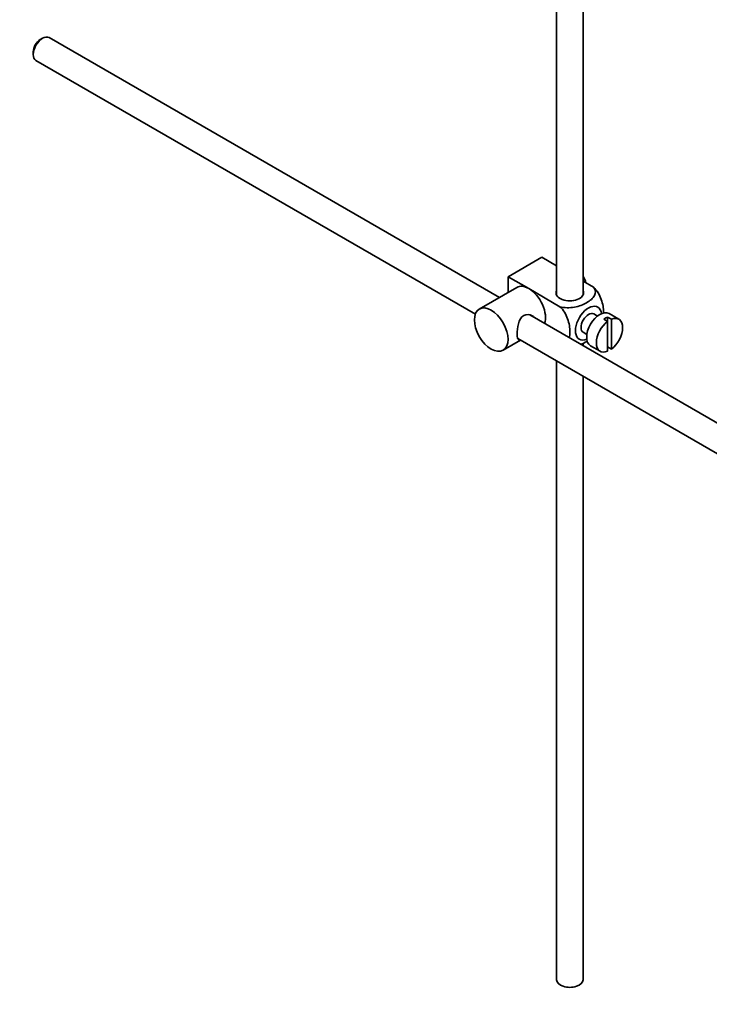
# Model space of a CAD drawing. Units: millimetres. Extents: x 0 to 1518, y 0 to 2117.
# Drawn here: x 1258 to 1388, y 135 to 321 of the extents above; entities that cross this region are included whole.
import ezdxf
from ezdxf import colors
from ezdxf.entities.mleader import LeaderData, LeaderLine
from ezdxf.math import Vec2, Vec3

# ---------------------------------------------------------------- set-up
doc = ezdxf.new("R2010")
doc.units = ezdxf.units.MM
doc.layers.add('DV6_Défaut', color=7, linetype='Continuous')
doc.layers.add('Défaut', color=7, linetype='Continuous')

# ---------------------------------------------------------------- blocks, each defined once
blk = doc.blocks.new('_DOT')
at = {"color": 0}
blk.add_line((0, 0), (-1, 0), dxfattribs=at)
at = {"color": 0, "const_width": 0.333}
blk.add_lwpolyline([(-0.1665, 0, 1), (0.1665, 0, 1)], format="xyb", close=True, dxfattribs=at)
blk = doc.blocks.new('SE5')
at = {"layer": 'DV6_Défaut', "color": 7, "linetype": 'Continuous', "lineweight": 35}
for p, q in [((1364.25, 268.76), (1364.25, 368.07)), ((1359.25, 365.19), (1359.25, 268.76)), ((1262.12, 317.31), (1261.7, 317.06)), ((1348.44, 268.32), (1263.37, 317.43)), ((1260.35, 314.73), (1260.35, 314.24)), ((1260.87, 313.1), (1343.9, 265.17)), ((1350.09, 272.24), (1356.45, 275.91)), ((1356.45, 275.91), (1359.25, 274.29)), ((1350.09, 272.24), (1353.98, 269.99)), ((1350.09, 269.27), (1350.09, 272.24)), ((1351.73, 270.21), (1344.65, 266.13)), ((1353.98, 269.99), (1359.89, 266.57)), ((1364.25, 271.4), (1366.25, 270.25)), ((1453.54, 207.64), (1354.19, 265)), ((1366.97, 264.79), (1366.29, 265.19)), ((1369.6, 264.2), (1368.9, 264.61)), ((1368.9, 264.61), (1368.9, 263.8)), ((1371, 264.2), (1369.16, 265.26)), ((1368.19, 264.2), (1368.9, 263.8)), ((1368.9, 263.8), (1368.9, 258.14)), ((1369.6, 258.55), (1369.6, 264.2)), ((1364.29, 261.73), (1364.97, 261.33)), ((1349.15, 258.34), (1352.44, 260.23)), ((1351.91, 260.54), (1451.05, 203.3)), ((1364.25, 259.19), (1364.25, 259.69)), ((1365.66, 259.2), (1367.5, 258.14)), ((1368.9, 258.96), (1369.6, 258.55)), ((1359.25, 256.3), (1359.25, 139.35)), ((1364.25, 139.35), (1364.25, 253.41))]:
    blk.add_line(p, q, dxfattribs=at)
for centre, major_axis, start_param, end_param in [((1262.12, 315.26), (-1.25, -2.17), 3.141593, 6.283185), ((1261.7, 315.51), (0.95, 1.65), 0.785398, 2.356194), ((1362.53, 271.26), (1.75, -3.03), 1.196915, 1.586568), ((1353.98, 266.32), (2.25, -3.9), 2.356194, 3.141593), ((1353.98, 266.32), (-2.25, 3.9), 3.595517, 5.497787), ((1361.75, 269.17), (-2.6, 0), 6.004938, 6.283185), ((1361.75, 269.17), (-2.6, 0), 0, 3.419839), ((1365.29, 263.46), (-1.75, -3.03), 2.490455, 6.283185), ((1365.29, 263.46), (-1, -1.73), 3.141593, 6.283185), ((1367.41, 262.23), (-1.75, -3.03), 3.141593, 6.283185), ((1368.54, 261.58), (1.75, 3.03), 0.642051, 0.928746), ((1369.25, 261.17), (-1.75, -3.03), 0.928746, 3.783643), ((1369.25, 261.17), (1.75, 3.03), 0.928746, 3.783643), ((1365.29, 263.46), (-1.75, -3.03), 0, 0.651137), ((1361.75, 139.35), (-2.5, 0), 0, 3.141593)]:
    blk.add_ellipse(centre, major_axis=major_axis, ratio=0.57735, start_param=start_param, end_param=end_param, dxfattribs=at)
blk.add_ellipse((1346.9, 262.23), major_axis=(-2.25, 3.9), ratio=0.57735, dxfattribs=at)
for points, knots in [([(1366.25, 270.25), (1366.67, 269.76), (1366.69, 269.19), (1366.14, 268.16), (1365.6, 267.7), (1364.27, 266.94), (1363.49, 266.64), (1361.72, 266.32), (1360.72, 266.34), (1359.89, 266.57)], [0, 0, 0, 0, 0.25, 0.25, 0.5, 0.5, 0.75, 0.75, 1, 1, 1, 1]), ([(1368.13, 265.31), (1368.13, 265.37), (1368.13, 265.44), (1368.13, 266.27), (1368, 267.1), (1367.39, 268.79), (1366.87, 269.65), (1366.25, 270.25)], [0, 0, 0, 0, 0.041735, 0.041735, 0.520868, 0.520868, 1, 1, 1, 1]), ([(1359.89, 266.57), (1360.52, 265.97), (1361.03, 265.11), (1361.64, 263.41), (1361.77, 262.57), (1361.76, 261.4), (1361.73, 261.02), (1361.65, 260.67)], [0, 0, 0, 0, 0.394829, 0.394829, 0.789658, 0.789658, 1, 1, 1, 1]), ([(1355.07, 264.51), (1354.95, 264.64), (1354.8, 264.76), (1354.17, 265.13), (1353.54, 265.18), (1352.55, 264.62), (1352.23, 264.02), (1351.86, 262.69), (1351.78, 261.95), (1351.78, 261.38)], [0, 0, 0, 0, 0.098583, 0.098583, 0.399055, 0.399055, 0.699528, 0.699528, 1, 1, 1, 1]), ([(1351.78, 261.38), (1351.78, 260.8), (1351.86, 260.45), (1352.1, 260.31), (1352.17, 260.3), (1352.24, 260.31)], [0, 0, 0, 0, 0.769799, 0.769799, 1, 1, 1, 1]), ([(1363.78, 259.44), (1364.21, 259.6), (1364.6, 259.78), (1364.99, 260.01), (1365.03, 260.03), (1365.06, 260.05)], [0, 0, 0, 0, 0.908317, 0.908317, 1, 1, 1, 1])]:
    blk.add_open_spline(points, degree=3, knots=knots, dxfattribs=at)

msp = doc.modelspace()

# ---------------------------------------------------------------- block references
at = {"layer": 'Défaut'}
msp.add_blockref('SE5', (0, 0), dxfattribs=at)

# ---------------------------------------------------------------- leaders
at = {"layer": 'Défaut', "color": 7, "linetype": 'Continuous', "lineweight": 18}
ml = msp.add_multileader_mtext('Standard', dxfattribs=at)
ml.set_content('{\\pxsm0.9;\\fSolid Edge ISO|b1||i0||c0|p34;\\W1.;29/12/2016\\P}', color=256)
ml.set_leader_properties()
ml.set_arrow_properties(name='DOT')
ml.build(insert=Vec2(0, 0))
ml.multileader.update_dxf_attribs({"leader_type": 0, "dogleg_length": 0, "arrow_head_size": 12})
ctx = ml.context
ctx.base_point, ctx.char_height, ctx.arrow_head_size, ctx.landing_gap_size = Vec3(1203.72, 2110.17), 12, 12, 4.2
notes = []
notes.append((ctx, [(0, (0, 0, 0), (0, 0), (1, 0), 1, [])]))
ctx.mtext.insert = Vec3(1205.72, 2116.29)
for ctx, leaders in notes:
    for number, flags, end, landing, length, lines in leaders:
        leader = LeaderData()
        leader.index, (leader.has_last_leader_line, leader.has_dogleg_vector, leader.attachment_direction) = number, flags
        leader.last_leader_point, leader.dogleg_vector, leader.dogleg_length = Vec3(end), Vec3(landing), length
        for number, points, colour, breaks in lines:
            line = LeaderLine()
            line.index, line.vertices, line.color, line.breaks = number, Vec3.list(points), colors.encode_raw_color(colour), breaks
            leader.lines.append(line)
        ctx.leaders.append(leader)

doc.saveas('drawing.dxf')
